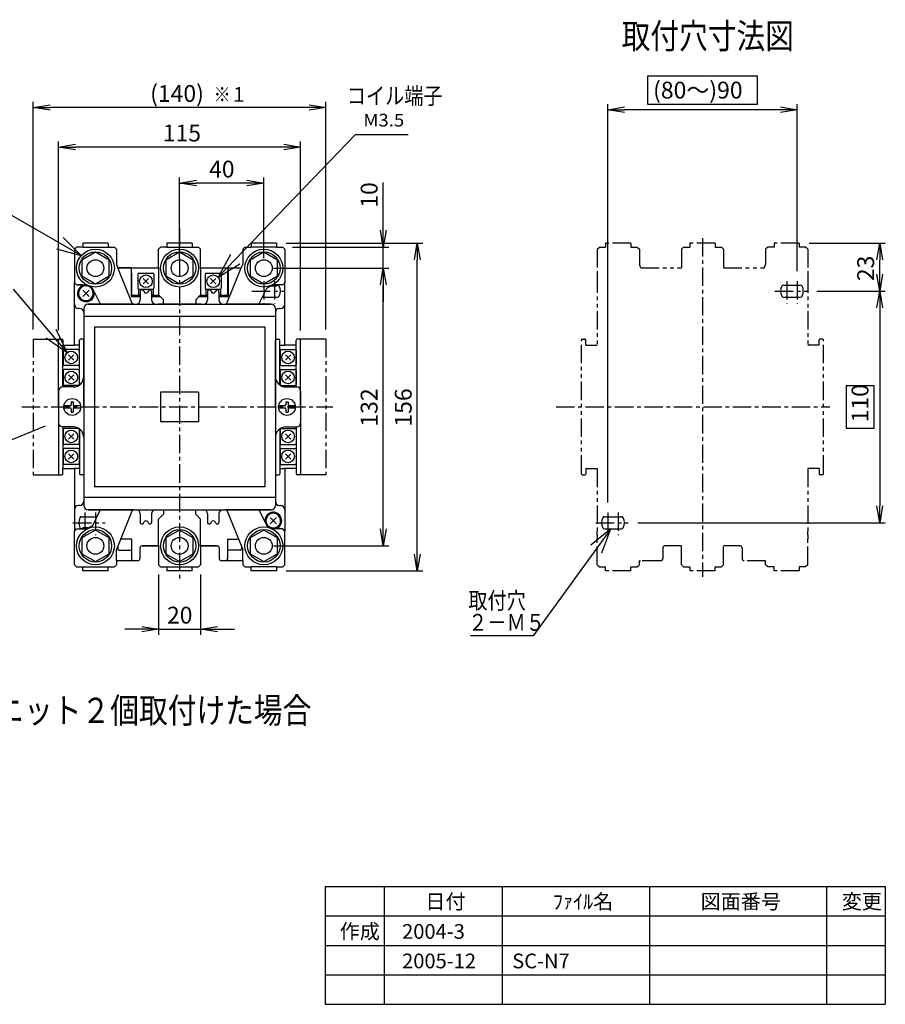
# Model space of a CAD drawing. Extents: x -24 to 607, y -79 to 389.
# Drawn here: x 196 to 607, y -79 to 389 of the extents above; entities that cross this region are included whole.
import ezdxf

# ---------------------------------------------------------------- set-up
doc = ezdxf.new("R2010")
doc.units = 0
doc.header["$LTSCALE"] = 7
doc.linetypes.add('CENTER', pattern=[2, 1.25, -0.25, 0.25, -0.25])
doc.linetypes.add('PHANTOM', pattern=[2.5, 1.25, -0.25, 0.25, -0.25, 0.25, -0.25])
doc.layers.get('0').update_dxf_attribs({"linetype": 'CONTINUOUS'})
doc.layers.get('DEFPOINTS').update_dxf_attribs({"linetype": 'CONTINUOUS'})
for name, color, linetype in [('0B', 6, 'CONTINUOUS'), ('0C', 3, 'CONTINUOUS'), ('0D', 2, 'CONTINUOUS'), ('1A', 6, 'CENTER'), ('33', 6, 'CONTINUOUS'), ('34', 3, 'CONTINUOUS'), ('38', 6, 'CENTER'), ('FF', 4, 'CONTINUOUS')]:
    doc.layers.add(name, color=color, linetype=linetype)
doc.styles.get("Standard").update_dxf_attribs({"font": 'txt.shx', "bigfont": 'bigfont.shx'})
doc.dimstyles.new('FSTD1', dxfattribs={"dimtxt": 8, "dimasz": 8, "dimexe": 2.6667, "dimexo": 2.6667, "dimgap": 2.6667, "dimtad": 1, "dimzin": 0, "dimblk1": 'OPEN', "dimblk2": 'OPEN', "dimsah": 1, "dimcen": 0.09, "dimazin": 3, "dimtfac": 1, "dimtmove": 0, "dimatfit": 3})
doc.dimstyles.new('FSTD3', dxfattribs={"dimtxt": 8, "dimasz": 8, "dimexe": 2.6667, "dimexo": 2.6667, "dimgap": -2.6667, "dimtad": 1, "dimzin": 0, "dimblk1": 'OPEN', "dimblk2": 'OPEN', "dimsah": 1, "dimcen": 0.09, "dimazin": 3, "dimtfac": 1, "dimtmove": 0, "dimatfit": 3})

# ---------------------------------------------------------------- blocks, each defined once
blk = doc.blocks.new('_OPEN')
at = {"color": 0, "linetype": 'BYBLOCK'}
for p, q in [((-1, 0.166667), (0, 0)), ((0, 0), (-1, -0.166667)), ((0, 0), (-1, 0))]:
    blk.add_line(p, q, dxfattribs=at)
blk = doc.blocks.new('*D1')
at = {"color": 0, "linetype": 'BYBLOCK'}
for p, q in [((214.60572, 241.144143), (214.60572, 330.864143)), ((321.60492, 328.197443), (222.60572, 328.197443)), ((329.60492, 241.144143), (329.60492, 330.864143))]:
    blk.add_line(p, q, dxfattribs=at)
at = {"layer": 'DEFPOINTS', "color": 0, "linetype": 'BYBLOCK'}
for p in [(214.60572, 328.197443), (214.60572, 238.477443), (329.60492, 238.477443)]:
    blk.add_point(p, dxfattribs=at)
at = {"color": 0, "linetype": 'BYBLOCK', "xscale": 8, "yscale": 8, "zscale": 8, "rotation": 180}
blk.add_blockref('_OPEN', (214.60572, 328.197443), dxfattribs=at)
at = {"color": 0, "linetype": 'BYBLOCK', "xscale": 8, "yscale": 8, "zscale": 8}
blk.add_blockref('_OPEN', (329.60492, 328.197443), dxfattribs=at)
at = {"color": 0, "linetype": 'BYBLOCK'}
blk.add_text('115', height=8, dxfattribs=at).set_placement((264.10532, 330.864143))
blk = doc.blocks.new('*D2')
at = {"color": 0, "linetype": 'BYBLOCK'}
for p, q in [((272.10492, 275.392143), (272.10492, 313.740143)), ((312.10492, 275.392143), (312.10492, 313.740143)), ((304.10492, 311.073443), (280.10492, 311.073443))]:
    blk.add_line(p, q, dxfattribs=at)
at = {"layer": 'DEFPOINTS', "color": 0, "linetype": 'BYBLOCK'}
for p in [(272.10492, 311.073443), (272.10492, 272.725443), (312.10492, 272.725443)]:
    blk.add_point(p, dxfattribs=at)
at = {"color": 0, "linetype": 'BYBLOCK', "xscale": 8, "yscale": 8, "zscale": 8, "rotation": 180}
blk.add_blockref('_OPEN', (272.10492, 311.073443), dxfattribs=at)
at = {"color": 0, "linetype": 'BYBLOCK', "xscale": 8, "yscale": 8, "zscale": 8}
blk.add_blockref('_OPEN', (312.10492, 311.073443), dxfattribs=at)
at = {"color": 0, "linetype": 'BYBLOCK'}
blk.add_text('40', height=8, dxfattribs=at).set_placement((286.10492, 313.740143))
blk = doc.blocks.new('*D3')
at = {"color": 0, "linetype": 'BYBLOCK'}
for p, q in [((202.60572, 241.644143), (202.60572, 349.656143)), ((333.60492, 346.989443), (210.60572, 346.989443)), ((341.60492, 241.644143), (341.60492, 349.656143))]:
    blk.add_line(p, q, dxfattribs=at)
at = {"layer": 'DEFPOINTS', "color": 0, "linetype": 'BYBLOCK'}
for p in [(202.60572, 346.989443), (202.60572, 238.977443), (341.60492, 238.977443)]:
    blk.add_point(p, dxfattribs=at)
at = {"color": 0, "linetype": 'BYBLOCK', "xscale": 8, "yscale": 8, "zscale": 8, "rotation": 180}
blk.add_blockref('_OPEN', (202.60572, 346.989443), dxfattribs=at)
at = {"color": 0, "linetype": 'BYBLOCK', "xscale": 8, "yscale": 8, "zscale": 8}
blk.add_blockref('_OPEN', (341.60492, 346.989443), dxfattribs=at)
at = {"color": 0, "linetype": 'BYBLOCK'}
blk.add_text('(140)', height=8, dxfattribs=at).set_placement((258.10532, 349.656143))
blk = doc.blocks.new('*D4')
at = {"color": 0, "linetype": 'BYBLOCK'}
for p, q in [((262.10492, 125.158743), (262.10492, 96.574743)), ((282.10492, 125.158743), (282.10492, 96.574743)), ((254.10492, 99.241443), (246.10492, 99.241443)), ((262.10492, 99.241443), (282.10492, 99.241443)), ((290.10492, 99.241443), (298.10492, 99.241443))]:
    blk.add_line(p, q, dxfattribs=at)
at = {"layer": 'DEFPOINTS', "color": 0, "linetype": 'BYBLOCK'}
for p in [(262.10492, 127.825443), (282.10492, 127.825443), (282.10492, 99.241443)]:
    blk.add_point(p, dxfattribs=at)
at = {"color": 0, "linetype": 'BYBLOCK', "xscale": 8, "yscale": 8, "zscale": 8}
blk.add_blockref('_OPEN', (262.10492, 99.241443), dxfattribs=at)
at = {"color": 0, "linetype": 'BYBLOCK', "xscale": 8, "yscale": 8, "zscale": 8, "rotation": 180}
blk.add_blockref('_OPEN', (282.10492, 99.241443), dxfattribs=at)
at = {"color": 0, "linetype": 'BYBLOCK'}
blk.add_text('20', height=8, dxfattribs=at).set_placement((266.10492, 101.908143))
blk = doc.blocks.new('*D12')
at = {"color": 0, "linetype": 'BYBLOCK'}
for p, q in [((524.854287, 361.921543), (472.587554, 361.921543)), ((472.587554, 361.921543), (472.587554, 348.588143)), ((524.854287, 348.588143), (524.854287, 361.921543)), ((453.72092, 159.364143), (453.72092, 348.588143)), ((472.587554, 348.588143), (524.854287, 348.588143)), ((543.72092, 269.220143), (543.72092, 348.588143)), ((535.72092, 345.921443), (461.72092, 345.921443))]:
    blk.add_line(p, q, dxfattribs=at)
at = {"layer": 'DEFPOINTS', "color": 0, "linetype": 'BYBLOCK'}
for p in [(453.72092, 345.921443), (543.72092, 266.553443), (453.72092, 156.697443)]:
    blk.add_point(p, dxfattribs=at)
at = {"color": 0, "linetype": 'BYBLOCK', "xscale": 8, "yscale": 8, "zscale": 8, "rotation": 180}
blk.add_blockref('_OPEN', (453.72092, 345.921443), dxfattribs=at)
at = {"color": 0, "linetype": 'BYBLOCK', "xscale": 8, "yscale": 8, "zscale": 8}
blk.add_blockref('_OPEN', (543.72092, 345.921443), dxfattribs=at)
at = {"color": 0, "linetype": 'BYBLOCK'}
blk.add_text('(80～)90', height=8, dxfattribs=at).set_placement((475.254254, 351.254843))
blk = doc.blocks.new('*D13')
at = {"color": 0, "linetype": 'BYBLOCK'}
for p, q in [((553.07562, 259.777443), (585.56362, 259.777443)), ((582.89692, 251.777443), (582.89692, 157.777443)), ((580.23022, 214.777476), (566.89682, 214.777476)), ((566.89682, 214.777476), (566.89682, 194.77741)), ((580.23022, 194.77741), (580.23022, 214.777476)), ((566.89682, 194.77741), (580.23022, 194.77741)), ((468.07562, 149.777443), (585.56362, 149.777443))]:
    blk.add_line(p, q, dxfattribs=at)
at = {"layer": 'DEFPOINTS', "color": 0, "linetype": 'BYBLOCK'}
for p in [(550.40892, 259.777443), (465.40892, 149.777443), (582.89692, 149.777443)]:
    blk.add_point(p, dxfattribs=at)
at = {"color": 0, "linetype": 'BYBLOCK', "xscale": 8, "yscale": 8, "zscale": 8}
for p, rotation in [((582.89692, 259.777443), 90), ((582.89692, 149.777443), 270)]:
    blk.add_blockref('_OPEN', p, dxfattribs=dict(at, rotation=rotation))
at = {"color": 0, "linetype": 'BYBLOCK'}
blk.add_text('110', height=8, rotation=90, dxfattribs=at).set_placement((577.56352, 197.44411))
blk = doc.blocks.new('*D7')
at = {"color": 0, "linetype": 'BYBLOCK'}
for p, q in [((322.77162, 282.625443), (387.67962, 282.625443)), ((385.01292, 134.925443), (385.01292, 274.625443)), ((322.77162, 126.925443), (387.67962, 126.925443))]:
    blk.add_line(p, q, dxfattribs=at)
at = {"layer": 'DEFPOINTS', "color": 0, "linetype": 'BYBLOCK'}
for p in [(320.10492, 282.625443), (385.01292, 282.625443), (320.10492, 126.925443)]:
    blk.add_point(p, dxfattribs=at)
at = {"color": 0, "linetype": 'BYBLOCK', "xscale": 8, "yscale": 8, "zscale": 8}
for p, rotation in [((385.01292, 282.625443), 90), ((385.01292, 126.925443), 270)]:
    blk.add_blockref('_OPEN', p, dxfattribs=dict(at, rotation=rotation))
at = {"color": 0, "linetype": 'BYBLOCK'}
blk.add_text('156', height=8, rotation=90, dxfattribs=at).set_placement((382.34622, 195.44211))
blk = doc.blocks.new('*D8')
at = {"color": 0, "linetype": 'BYBLOCK'}
for p, q in [((316.77162, 270.725443), (371.47962, 270.725443)), ((368.81292, 146.825443), (368.81292, 262.725443)), ((316.77162, 138.825443), (371.47962, 138.825443))]:
    blk.add_line(p, q, dxfattribs=at)
at = {"layer": 'DEFPOINTS', "color": 0, "linetype": 'BYBLOCK'}
for p in [(314.10492, 270.725443), (368.81292, 270.725443), (314.10492, 138.825443)]:
    blk.add_point(p, dxfattribs=at)
at = {"color": 0, "linetype": 'BYBLOCK', "xscale": 8, "yscale": 8, "zscale": 8}
for p, rotation in [((368.81292, 270.725443), 90), ((368.81292, 138.825443), 270)]:
    blk.add_blockref('_OPEN', p, dxfattribs=dict(at, rotation=rotation))
at = {"color": 0, "linetype": 'BYBLOCK'}
blk.add_text('132', height=8, rotation=90, dxfattribs=at).set_placement((366.14622, 195.44211))
blk = doc.blocks.new('*D9')
at = {"color": 0, "linetype": 'BYBLOCK'}
for p, q in [((368.81292, 288.725443), (368.81292, 311.392176)), ((325.77162, 280.725443), (371.47962, 280.725443)), ((368.81292, 270.725443), (368.81292, 280.725443)), ((316.77162, 270.725443), (371.47962, 270.725443)), ((368.81292, 262.725443), (368.81292, 254.725443))]:
    blk.add_line(p, q, dxfattribs=at)
at = {"layer": 'DEFPOINTS', "color": 0, "linetype": 'BYBLOCK'}
for p in [(323.10492, 280.725443), (368.81292, 280.725443), (314.10492, 270.725443)]:
    blk.add_point(p, dxfattribs=at)
at = {"color": 0, "linetype": 'BYBLOCK', "xscale": 8, "yscale": 8, "zscale": 8}
for p, rotation in [((368.81292, 280.725443), 270), ((368.81292, 270.725443), 90)]:
    blk.add_blockref('_OPEN', p, dxfattribs=dict(at, rotation=rotation))
at = {"color": 0, "linetype": 'BYBLOCK'}
blk.add_text('10', height=8, rotation=90, dxfattribs=at).set_placement((366.14622, 299.392143))
blk = doc.blocks.new('*D10')
at = {"color": 0, "linetype": 'BYBLOCK'}
for p, q in [((549.38762, 282.625443), (585.56362, 282.625443)), ((582.89692, 267.777443), (582.89692, 274.625443)), ((553.07562, 259.777443), (585.56362, 259.777443))]:
    blk.add_line(p, q, dxfattribs=at)
at = {"layer": 'DEFPOINTS', "color": 0, "linetype": 'BYBLOCK'}
for p in [(546.72092, 282.625443), (582.89692, 282.625443), (550.40892, 259.777443)]:
    blk.add_point(p, dxfattribs=at)
at = {"color": 0, "linetype": 'BYBLOCK', "xscale": 8, "yscale": 8, "zscale": 8}
for p, rotation in [((582.89692, 282.625443), 90), ((582.89692, 259.777443), 270)]:
    blk.add_blockref('_OPEN', p, dxfattribs=dict(at, rotation=rotation))
at = {"color": 0, "linetype": 'BYBLOCK'}
blk.add_text('23', height=8, rotation=90, dxfattribs=at).set_placement((580.23022, 264.534776))

msp = doc.modelspace()

# ---------------------------------------------------------------- linework, layer by layer
at = {"layer": '0B'}
for p, q in [((222.10572, 279.725443), (223.10572, 280.725443)), ((238.10492, 282.625443), (226.10492, 282.625443)), ((226.10492, 282.625443), (226.10492, 280.725443)), ((238.10492, 282.625443), (238.10492, 280.725443)), ((241.10492, 280.725443), (242.10492, 279.725443)), ((262.10492, 279.725443), (263.10492, 280.725443)), ((278.10492, 282.625443), (266.10492, 282.625443)), ((266.10492, 282.625443), (266.10492, 280.725443)), ((278.10492, 282.625443), (278.10492, 280.725443)), ((281.10492, 280.725443), (282.10492, 279.725443)), ((303.10492, 280.725443), (302.10492, 279.725443)), ((318.10492, 282.625443), (306.10492, 282.625443)), ((306.10492, 282.625443), (306.10492, 280.725443)), ((318.10492, 282.625443), (318.10492, 280.725443)), ((322.10492, 279.725443), (321.10492, 280.725443)), ((222.10572, 279.725443), (222.10572, 263.725443)), ((242.10492, 279.725443), (242.10492, 272.461443)), ((302.10492, 279.725443), (302.10492, 272.461443)), ((322.10492, 279.725443), (322.10492, 263.725443)), ((242.78492, 270.777443), (262.10492, 270.777443)), ((282.10492, 270.777443), (301.42492, 270.777443)), ((295.10492, 270.777443), (301.42492, 270.777443)), ((215.10572, 236.977443), (216.20572, 236.977443)), ((215.10572, 236.977443), (216.20572, 236.977443)), ((216.70572, 236.477443), (216.70572, 234.077443)), ((216.70572, 234.077443), (220.60572, 234.077443)), ((216.70572, 234.077443), (222.10572, 234.077443)), ((327.50492, 234.077443), (322.10492, 234.077443)), ((327.50492, 234.077443), (327.50492, 236.477443)), ((329.10492, 236.977443), (328.00492, 236.977443)), ((216.70572, 175.477443), (222.10572, 175.477443)), ((216.70572, 173.077443), (216.70572, 175.477443)), ((327.50492, 175.477443), (322.10492, 175.477443)), ((327.50492, 175.477443), (327.50492, 173.077443)), ((215.10572, 172.577443), (216.20572, 172.577443)), ((215.10572, 172.577443), (216.20572, 172.577443)), ((329.10492, 172.577443), (328.00492, 172.577443)), ((222.10572, 129.825443), (222.10572, 145.825443)), ((322.10492, 129.825443), (322.10492, 145.825443)), ((253.25692, 137.777443), (253.25692, 132.777443)), ((262.10492, 138.777443), (254.25692, 138.777443)), ((254.25692, 138.777443), (262.10492, 138.777443)), ((289.95692, 138.777443), (282.10492, 138.777443)), ((282.10492, 138.777443), (289.95692, 138.777443)), ((290.95692, 137.777443), (290.95692, 132.777443)), ((252.25692, 131.777443), (242.60492, 131.777443)), ((301.60492, 131.777443), (291.95692, 131.777443)), ((222.10572, 129.825443), (223.10572, 128.825443)), ((226.10492, 126.925443), (226.10492, 128.825443)), ((238.10492, 126.925443), (226.10492, 126.925443)), ((238.10492, 126.925443), (238.10492, 128.825443)), ((241.10492, 128.825443), (242.10492, 129.825443)), ((262.10492, 129.825443), (263.10492, 128.825443)), ((266.10492, 128.825443), (266.10492, 126.925443)), ((278.10492, 126.925443), (266.10492, 126.925443)), ((278.10492, 126.925443), (278.10492, 128.825443)), ((281.10492, 128.825443), (282.10492, 129.825443)), ((303.10492, 128.825443), (302.10492, 129.825443)), ((306.10492, 126.925443), (306.10492, 128.825443)), ((318.10492, 126.925443), (306.10492, 126.925443)), ((318.10492, 128.825443), (318.10492, 126.925443)), ((322.10492, 129.825443), (321.10492, 128.825443))]:
    msp.add_line(p, q, dxfattribs=at)
at = {"layer": '0B', "linetype": 'CONTINUOUS'}
for p, q in [((226.10492, 280.725443), (223.10572, 280.725443)), ((238.10492, 280.725443), (241.10492, 280.725443)), ((266.10492, 280.725443), (263.10492, 280.725443)), ((278.10492, 280.725443), (281.10492, 280.725443)), ((303.10492, 280.725443), (306.10492, 280.725443)), ((318.10492, 280.725443), (321.10492, 280.725443)), ((262.10492, 270.777443), (262.10492, 279.725443)), ((282.10492, 270.777443), (282.10492, 279.725443)), ((242.10492, 272.461443), (242.78492, 270.777443)), ((301.42492, 270.777443), (302.10492, 272.461443)), ((222.10572, 234.077443), (222.10572, 263.725443)), ((322.10492, 234.077443), (322.10492, 263.725443)), ((222.10572, 175.477443), (222.10572, 145.825443)), ((322.10492, 175.477443), (322.10492, 145.825443)), ((262.10492, 138.777443), (262.10492, 129.825443)), ((282.10492, 138.777443), (282.10492, 129.825443)), ((242.104924, 131.819403), (242.10492, 129.825443)), ((302.104917, 131.819403), (302.10492, 129.825443)), ((223.10572, 128.825443), (226.10492, 128.825443)), ((238.10492, 128.825443), (241.10492, 128.825443)), ((263.10492, 128.825443), (266.10492, 128.825443)), ((278.10492, 128.825443), (281.10492, 128.825443)), ((303.10492, 128.825443), (306.10492, 128.825443)), ((318.10492, 128.825443), (321.10492, 128.825443))]:
    msp.add_line(p, q, dxfattribs=at)
at = {"layer": '0B'}
for centre, radius, start, end in [((215.10572, 236.477443), 0.5, 90, 180), ((216.20572, 236.477443), 0.5, 0, 90), ((216.20572, 236.477443), 0.5, 0, 90), ((328.00492, 236.477443), 0.5, 90, 180), ((216.20572, 173.077443), 0.5, 270, 0), ((328.00492, 173.077443), 0.5, 180, 270), ((254.25692, 137.777443), 1, 90, 180), ((289.95692, 137.777443), 1, 0, 90), ((252.25692, 132.777443), 1, 270, 0), ((291.95692, 132.777443), 1, 180, 270), ((301.60492, 134.777443), 3, 270, 279.594)]:
    msp.add_arc(centre, radius, start, end, dxfattribs=at)
at = {"layer": '0C'}
for p, q in [((226.10492, 280.725443), (238.10492, 280.725443)), ((266.10492, 280.725443), (278.10492, 280.725443)), ((318.10492, 280.725443), (306.10492, 280.725443)), ((249.75692, 253.525443), (242.78492, 270.777443)), ((249.10492, 270.777443), (242.78492, 270.777443)), ((249.10492, 270.777443), (249.10492, 257.177443)), ((249.10492, 268.277443), (249.30492, 268.277443)), ((249.12492, 270.777443), (249.12492, 268.277443)), ((249.30492, 268.277443), (249.30492, 258.277443)), ((262.10492, 270.777443), (262.10492, 258.077443)), ((282.10492, 270.777443), (282.10492, 258.077443)), ((294.45692, 253.525443), (301.42492, 270.777443)), ((294.90492, 268.277443), (294.90492, 258.277443)), ((294.90492, 268.277443), (295.10492, 268.277443)), ((295.08892, 270.777443), (295.08892, 268.277443)), ((295.10492, 270.777443), (295.10492, 257.177443)), ((222.10572, 263.725443), (223.10572, 262.725443)), ((223.10572, 262.725443), (227.88092, 262.725443)), ((225.35692, 262.725443), (223.75572, 262.725443)), ((226.10492, 262.725443), (225.35692, 262.725443)), ((226.10492, 262.725443), (226.10492, 262.225443)), ((228.82092, 262.225443), (226.10492, 262.225443)), ((230.70092, 261.225443), (227.88092, 262.725443)), ((313.51292, 261.225443), (316.33292, 262.725443)), ((315.39292, 262.225443), (318.10492, 262.225443)), ((321.10492, 262.725443), (316.33292, 262.725443)), ((318.10492, 262.725443), (318.10492, 262.225443)), ((318.85692, 262.725443), (318.10492, 262.725443)), ((318.10492, 262.677443), (318.57292, 262.677443)), ((320.45692, 262.725443), (318.85692, 262.725443)), ((322.10492, 263.725443), (321.10492, 262.725443)), ((234.45692, 253.525443), (230.70092, 261.225443)), ((253.40492, 257.777443), (249.80492, 257.777443)), ((252.60492, 260.677443), (252.60492, 257.777443)), ((253.40492, 259.577443), (253.40492, 255.577443)), ((254.89692, 259.977443), (255.24092, 259.385443)), ((257.31292, 259.977443), (256.97292, 259.385443)), ((258.80492, 259.577443), (258.80492, 255.577443)), ((262.40492, 257.777443), (258.80492, 257.777443)), ((259.60492, 260.677443), (259.60492, 257.777443)), ((262.10492, 258.077443), (264.45692, 255.725443)), ((282.10492, 258.077443), (279.75692, 255.725443)), ((285.40492, 257.777443), (281.80492, 257.777443)), ((284.60492, 260.677443), (284.60492, 257.777443)), ((285.40492, 259.577443), (285.40492, 255.577443)), ((286.89692, 259.977443), (287.24092, 259.385443)), ((289.31292, 259.977443), (288.97292, 259.385443)), ((290.80492, 259.577443), (290.80492, 255.577443)), ((294.40492, 257.777443), (290.80492, 257.777443)), ((291.60492, 260.677443), (291.60492, 257.777443)), ((309.75692, 253.525443), (313.51292, 261.225443)), ((228.60492, 253.577443), (315.60492, 253.577443)), ((228.60492, 253.577443), (251.40492, 253.577443)), ((250.30092, 253.577443), (228.60492, 253.577443)), ((249.10492, 257.177443), (253.40492, 257.177443)), ((258.80492, 257.177443), (263.00492, 257.177443)), ((260.80492, 253.577443), (283.40492, 253.577443)), ((282.30092, 253.577443), (261.90892, 253.577443)), ((264.45692, 253.577443), (264.45692, 255.725443)), ((279.75692, 255.725443), (279.75692, 253.577443)), ((281.20492, 257.177443), (285.40492, 257.177443)), ((290.80492, 257.177443), (295.10492, 257.177443)), ((292.80492, 253.577443), (315.60492, 253.577443)), ((315.60492, 253.577443), (293.90892, 253.577443)), ((294.45692, 253.525443), (294.45692, 253.577443)), ((311.38892, 256.877443), (318.57292, 256.877443)), ((224.60492, 251.577443), (224.10492, 251.577443)), ((226.60492, 251.577443), (226.60492, 157.977443)), ((226.60492, 251.577443), (226.60492, 157.977443)), ((226.60492, 251.577443), (226.60492, 219.277443)), ((317.60492, 251.577443), (317.60492, 157.977443)), ((317.60492, 251.577443), (317.60492, 157.977443)), ((317.60492, 251.577443), (317.60492, 219.277443)), ((319.60492, 251.577443), (320.10492, 251.577443)), ((317.60492, 247.777443), (226.60492, 247.777443)), ((231.60492, 242.777443), (312.60492, 242.777443)), ((231.60492, 242.777443), (231.60492, 166.777443)), ((312.60492, 242.777443), (312.60492, 166.777443)), ((214.60532, 204.777443), (214.60532, 236.477443)), ((216.70572, 214.277443), (216.70572, 234.077443)), ((224.50572, 234.077443), (222.10572, 234.077443)), ((224.50572, 215.205443), (224.50572, 236.477443)), ((226.60572, 236.977443), (225.00572, 236.977443)), ((226.60572, 204.777443), (226.60572, 236.477443)), ((317.60492, 236.977443), (319.20492, 236.977443)), ((317.60492, 204.777443), (317.60492, 236.477443)), ((319.70492, 215.205443), (319.70492, 236.477443)), ((319.70492, 234.077443), (322.10492, 234.077443)), ((327.50492, 214.277443), (327.50492, 234.077443)), ((329.60492, 204.777443), (329.60492, 236.477443)), ((214.60532, 212.277443), (214.60532, 197.277443)), ((221.85372, 214.277443), (216.60572, 214.277443)), ((281.10492, 211.777443), (263.10492, 211.777443)), ((263.10492, 211.777443), (263.10492, 197.777443)), ((281.10492, 211.777443), (281.10492, 197.777443)), ((322.35292, 214.277443), (327.60492, 214.277443)), ((329.60492, 212.277443), (329.60492, 197.277443)), ((214.60532, 204.777443), (214.60532, 173.077443)), ((226.60572, 204.777443), (226.60572, 173.077443)), ((317.60492, 204.777443), (317.60492, 173.077443)), ((329.60492, 204.777443), (329.60492, 173.077443)), ((281.10492, 197.777443), (263.10492, 197.777443)), ((221.85372, 195.277443), (216.60572, 195.277443)), ((216.70572, 195.277443), (216.70572, 175.477443)), ((224.50572, 194.349443), (224.50572, 173.077443)), ((319.70492, 194.349443), (319.70492, 173.077443)), ((322.35292, 195.277443), (327.60492, 195.277443)), ((327.50492, 195.277443), (327.50492, 175.477443)), ((226.60492, 190.277443), (226.60492, 157.977443)), ((317.60492, 190.277443), (317.60492, 157.977443)), ((224.50572, 175.477443), (222.10572, 175.477443)), ((319.70492, 175.477443), (322.10492, 175.477443)), ((226.60572, 172.577443), (225.00572, 172.577443)), ((317.60492, 172.577443), (319.20492, 172.577443)), ((312.60492, 166.777443), (231.60492, 166.777443)), ((317.60492, 161.777443), (226.60492, 161.777443)), ((224.60492, 157.977443), (224.10492, 157.977443)), ((228.60492, 155.977443), (315.60492, 155.977443)), ((228.60492, 155.977443), (251.40492, 155.977443)), ((250.30092, 155.977443), (228.60492, 155.977443)), ((234.43292, 155.977443), (230.70092, 148.325443)), ((249.75692, 156.025443), (242.10492, 137.093443)), ((260.80492, 155.977443), (283.40492, 155.977443)), ((264.45692, 155.977443), (264.45692, 153.825443)), ((279.75692, 153.825443), (279.75692, 155.977443)), ((292.80492, 155.977443), (315.60492, 155.977443)), ((315.60492, 155.977443), (293.90892, 155.977443)), ((294.45692, 156.025443), (302.10492, 137.093443)), ((309.75692, 156.025443), (313.51292, 148.325443)), ((319.60492, 157.977443), (320.10492, 157.977443)), ((225.63692, 152.677443), (232.82092, 152.677443)), ((253.40492, 153.977443), (253.40492, 149.977443)), ((254.89692, 149.577443), (255.24092, 150.169443)), ((257.31292, 149.577443), (256.97292, 150.169443)), ((258.80492, 153.977443), (258.80492, 149.977443)), ((262.10492, 151.477443), (264.45692, 153.825443)), ((262.10492, 138.777443), (262.10492, 151.477443)), ((282.10492, 151.477443), (279.75692, 153.825443)), ((282.10492, 138.777443), (282.10492, 151.477443)), ((285.40492, 153.977443), (285.40492, 149.977443)), ((286.89692, 149.577443), (287.24092, 150.169443)), ((289.31292, 149.577443), (288.97292, 150.169443)), ((290.80492, 153.977443), (290.80492, 149.977443)), ((222.10572, 145.825443), (223.10572, 146.825443)), ((223.10572, 146.825443), (227.88092, 146.825443)), ((226.10492, 146.825443), (225.35692, 146.825443)), ((225.63692, 146.877443), (226.10492, 146.877443)), ((228.82092, 147.325443), (226.10492, 147.325443)), ((226.10492, 146.825443), (226.10492, 147.325443)), ((230.70092, 148.325443), (227.88092, 146.825443)), ((313.51292, 148.325443), (316.33292, 146.825443)), ((315.39292, 147.325443), (318.10492, 147.325443)), ((321.10492, 146.825443), (316.33292, 146.825443)), ((318.10492, 146.825443), (318.10492, 147.325443)), ((318.85692, 146.825443), (318.10492, 146.825443)), ((320.45692, 146.825443), (318.85692, 146.825443)), ((322.10492, 145.825443), (321.10492, 146.825443)), ((249.30492, 142.025443), (244.10092, 142.025443)), ((249.30492, 142.025443), (249.30492, 132.777443)), ((294.90492, 142.025443), (300.11292, 142.025443)), ((294.90492, 142.025443), (294.90492, 132.725443)), ((242.104924, 131.819403), (242.10492, 137.093443)), ((242.70492, 138.577443), (242.70492, 137.225443)), ((243.20492, 136.725443), (249.30492, 136.725443)), ((301.00492, 136.725443), (294.90492, 136.725443)), ((301.42492, 138.777443), (301.50492, 138.777443)), ((301.50492, 138.577443), (301.50492, 137.225443)), ((302.104917, 131.819403), (302.10492, 137.093443)), ((226.10492, 128.825443), (238.10492, 128.825443)), ((266.10492, 128.825443), (278.10492, 128.825443)), ((318.10492, 128.825443), (306.10492, 128.825443))]:
    msp.add_line(p, q, dxfattribs=at)
for centre, radius, start, end in [((244.10492, 268.777443), 2, 90, 125.714), ((300.10492, 268.777443), 2, 54.2856, 90), ((318.57292, 261.677443), 1, 25.583, 90), ((314.60492, 259.777443), 5.4, 334.417, 25.583), ((249.80492, 258.277443), 0.5, 180, 270), ((254.20492, 259.577443), 0.8, 30, 180), ((256.10492, 259.885443), 1, 210, 330), ((258.00492, 259.577443), 0.8, 0, 150), ((286.20492, 259.577443), 0.8, 30, 180), ((288.10492, 259.885443), 1, 210, 330), ((290.00492, 259.577443), 0.8, 0, 150), ((294.40492, 258.277443), 0.5, 270, 0), ((318.57292, 257.877443), 1, 270, 334.417), ((224.10492, 253.577443), 2, 180, 270), ((228.60492, 251.577443), 2, 90, 180), ((228.60492, 251.577443), 2, 90, 180), ((228.60492, 251.577443), 2, 90, 180), ((251.40492, 255.577443), 2, 270, 0), ((260.80492, 255.577443), 2, 180, 270), ((283.40492, 255.577443), 2, 270, 0), ((292.80492, 255.577443), 2, 180, 270), ((315.60492, 251.577443), 2, 0, 90), ((315.60492, 251.577443), 2, 0, 90), ((315.60492, 251.577443), 2, 0, 90), ((320.10492, 253.577443), 2, 270, 0), ((224.60492, 249.577443), 2, 0, 90), ((319.60492, 249.577443), 2, 90, 180), ((215.10572, 236.477443), 0.5, 90, 180), ((225.00572, 236.477443), 0.5, 90, 180), ((226.10572, 236.477443), 0.5, 0, 90), ((318.10492, 236.477443), 0.5, 90, 180), ((319.20492, 236.477443), 0.5, 0, 90), ((329.10492, 236.477443), 0.5, 0, 90), ((221.60572, 219.277443), 5, 270, 0), ((221.60572, 219.277443), 5, 270, 0), ((322.60492, 219.277443), 5, 180, 270), ((322.60492, 219.277443), 5, 180, 270), ((216.60572, 212.277443), 2, 90, 180), ((327.60492, 212.277443), 2, 0, 90), ((216.60572, 197.277443), 2, 180, 270), ((327.60492, 197.277443), 2, 270, 0), ((221.60572, 190.277443), 5, 0, 90), ((221.60572, 190.277443), 5, 0, 90), ((322.60492, 190.277443), 5, 90, 180), ((322.60492, 190.277443), 5, 90, 180), ((215.10572, 173.077443), 0.5, 180, 270), ((225.00572, 173.077443), 0.5, 180, 270), ((226.10572, 173.077443), 0.5, 270, 0), ((318.10492, 173.077443), 0.5, 180, 270), ((319.20492, 173.077443), 0.5, 270, 0), ((329.10492, 173.077443), 0.5, 270, 0), ((224.60492, 159.977443), 2, 270, 0), ((319.60492, 159.977443), 2, 180, 270), ((224.10492, 155.977443), 2, 90, 180), ((228.60492, 157.977443), 2, 180, 270), ((228.60492, 157.977443), 2, 180, 270), ((228.60492, 157.977443), 2, 180, 270), ((232.60492, 148.977443), 7, 75.7688, 90), ((251.40492, 153.977443), 2, 0, 90), ((260.80492, 153.977443), 2, 90, 180), ((283.40492, 153.977443), 2, 0, 90), ((292.80492, 153.977443), 2, 90, 180), ((311.60492, 148.977443), 7, 90, 104.231), ((315.60492, 157.977443), 2, 270, 0), ((315.60492, 157.977443), 2, 270, 0), ((315.60492, 157.977443), 2, 270, 0), ((320.10492, 155.977443), 2, 0, 90), ((229.60492, 149.777443), 5.4, 154.417, 205.583), ((225.63692, 151.677443), 1, 90, 154.417), ((254.20492, 149.977443), 0.8, 180, 330), ((256.10492, 149.669443), 1, 30, 150), ((258.00492, 149.977443), 0.8, 210, 0), ((286.20492, 149.977443), 0.8, 180, 330), ((288.10492, 149.669443), 1, 30, 150), ((290.00492, 149.977443), 0.8, 210, 0), ((225.63692, 147.877443), 1, 205.583, 270), ((243.20492, 137.225443), 0.5, 180, 270), ((301.00492, 137.225443), 0.5, 270, 0), ((242.60492, 134.777443), 3, 260.406, 270), ((250.30492, 132.777443), 1, 180, 270), ((293.90492, 132.777443), 1, 270, 0)]:
    msp.add_arc(centre, radius, start, end, dxfattribs=at)
at = {"layer": '0D'}
for p, q in [((232.10492, 278.233443), (225.60492, 274.481443)), ((238.60492, 274.481443), (232.10492, 278.233443)), ((272.10492, 278.233443), (265.60492, 274.481443)), ((278.60492, 274.481443), (272.10492, 278.233443)), ((312.10492, 278.233443), (305.60492, 274.481443)), ((318.60492, 274.481443), (312.10492, 278.233443)), ((225.60492, 274.481443), (225.60492, 266.973443)), ((238.60492, 266.973443), (238.60492, 274.481443)), ((265.60492, 274.481443), (265.60492, 266.973443)), ((278.60492, 266.973443), (278.60492, 274.481443)), ((305.60492, 274.481443), (305.60492, 266.973443)), ((318.60492, 266.973443), (318.60492, 274.481443)), ((225.60492, 266.973443), (232.10492, 263.221443)), ((232.10492, 263.221443), (238.60492, 266.973443)), ((252.30492, 267.777443), (252.30492, 261.177443)), ((252.80492, 268.277443), (259.40492, 268.277443)), ((259.90492, 267.777443), (259.90492, 261.177443)), ((265.60492, 266.973443), (272.10492, 263.221443)), ((272.10492, 263.221443), (278.60492, 266.973443)), ((284.30492, 267.777443), (284.30492, 261.177443)), ((284.80492, 268.277443), (291.40492, 268.277443)), ((291.90492, 267.777443), (291.90492, 261.177443)), ((305.60492, 266.973443), (312.10492, 263.221443)), ((312.10492, 263.221443), (318.60492, 266.973443)), ((254.84492, 265.737443), (257.36492, 263.217443)), ((254.84492, 263.217443), (257.36492, 265.737443)), ((286.84492, 265.737443), (289.36492, 263.217443)), ((286.84492, 263.217443), (289.36492, 265.737443)), ((226.13692, 260.245443), (229.07692, 257.305443)), ((229.07692, 260.245443), (226.13692, 257.305443)), ((252.80492, 260.677443), (259.40492, 260.677443)), ((284.80492, 260.677443), (291.40492, 260.677443)), ((202.60572, 236.977443), (215.10572, 236.977443)), ((341.60492, 236.977443), (329.10492, 236.977443)), ((216.80572, 231.577443), (216.80572, 224.977443)), ((223.90572, 232.077443), (217.30572, 232.077443)), ((221.86572, 229.537443), (219.34572, 227.017443)), ((221.86572, 227.017443), (219.34572, 229.537443)), ((224.40572, 231.577443), (224.40572, 224.977443)), ((319.80492, 231.577443), (319.80492, 224.977443)), ((320.30492, 232.077443), (326.90492, 232.077443)), ((322.34492, 227.017443), (324.86492, 229.537443)), ((322.34492, 229.537443), (324.86492, 227.017443)), ((327.40492, 231.577443), (327.40492, 224.977443)), ((223.90572, 224.477443), (217.30572, 224.477443)), ((320.30492, 224.477443), (326.90492, 224.477443)), ((216.80572, 222.077443), (216.80572, 215.477443)), ((223.90572, 222.577443), (217.30572, 222.577443)), ((221.86572, 217.517443), (219.34572, 220.037443)), ((221.86572, 220.037443), (219.34572, 217.517443)), ((224.40572, 222.077443), (224.40572, 215.477443)), ((319.80492, 222.077443), (319.80492, 215.477443)), ((320.30492, 222.577443), (326.90492, 222.577443)), ((322.34492, 220.037443), (324.86492, 217.517443)), ((322.34492, 217.517443), (324.86492, 220.037443)), ((327.40492, 222.077443), (327.40492, 215.477443)), ((223.90572, 214.977443), (217.30572, 214.977443)), ((320.30492, 214.977443), (326.90492, 214.977443)), ((220.60572, 207.277443), (220.60572, 205.777443)), ((220.60572, 207.277443), (221.60572, 207.277443)), ((221.60572, 207.277443), (221.60572, 205.777443)), ((322.60492, 207.277443), (322.60492, 205.777443)), ((322.60492, 207.277443), (323.60492, 207.277443)), ((323.60492, 207.277443), (323.60492, 205.777443)), ((220.10572, 205.277443), (217.13772, 205.277443)), ((220.10572, 204.277443), (217.13772, 204.277443)), ((220.60572, 203.777443), (220.60572, 202.277443)), ((220.60572, 202.277443), (221.60572, 202.277443)), ((221.60572, 203.777443), (221.60572, 202.277443)), ((225.07372, 205.277443), (222.10572, 205.277443)), ((225.07372, 204.277443), (222.10572, 204.277443)), ((322.10492, 205.277443), (319.13692, 205.277443)), ((322.10492, 204.277443), (319.13692, 204.277443)), ((322.60492, 203.777443), (322.60492, 202.277443)), ((322.60492, 202.277443), (323.60492, 202.277443)), ((323.60492, 203.777443), (323.60492, 202.277443)), ((327.07292, 205.277443), (324.10492, 205.277443)), ((327.07292, 204.277443), (324.10492, 204.277443)), ((216.80572, 194.077443), (216.80572, 187.477443)), ((223.90572, 194.577443), (217.30572, 194.577443)), ((221.86572, 189.517443), (219.34572, 192.037443)), ((221.86572, 192.037443), (219.34572, 189.517443)), ((224.40572, 194.077443), (224.40572, 187.477443)), ((319.80492, 194.077443), (319.80492, 187.477443)), ((320.30492, 194.577443), (326.90492, 194.577443)), ((322.34492, 192.037443), (324.86492, 189.517443)), ((322.34492, 189.517443), (324.86492, 192.037443)), ((327.40492, 194.077443), (327.40492, 187.477443)), ((216.80572, 184.577443), (216.80572, 177.977443)), ((223.90572, 186.977443), (217.30572, 186.977443)), ((223.90572, 185.077443), (217.30572, 185.077443)), ((221.86572, 180.017443), (219.34572, 182.537443)), ((221.86572, 182.537443), (219.34572, 180.017443)), ((224.40572, 184.577443), (224.40572, 177.977443)), ((319.80492, 184.577443), (319.80492, 177.977443)), ((320.30492, 186.977443), (326.90492, 186.977443)), ((320.30492, 185.077443), (326.90492, 185.077443)), ((322.34492, 182.537443), (324.86492, 180.017443)), ((322.34492, 180.017443), (324.86492, 182.537443)), ((327.40492, 184.577443), (327.40492, 177.977443)), ((223.90572, 177.477443), (217.30572, 177.477443)), ((320.30492, 177.477443), (326.90492, 177.477443)), ((202.60572, 172.577443), (215.10572, 172.577443)), ((341.60492, 172.577443), (329.10492, 172.577443)), ((318.07692, 149.305443), (315.13692, 152.245443)), ((315.13692, 149.305443), (318.07692, 152.245443)), ((232.10492, 146.333443), (225.60492, 142.581443)), ((238.60492, 142.581443), (232.10492, 146.333443)), ((272.10492, 146.333443), (265.60492, 142.581443)), ((278.60492, 142.581443), (272.10492, 146.333443)), ((312.10492, 146.333443), (305.60492, 142.581443)), ((318.60492, 142.581443), (312.10492, 146.333443)), ((225.60492, 142.581443), (225.60492, 135.073443)), ((238.60492, 135.073443), (238.60492, 142.581443)), ((265.60492, 142.581443), (265.60492, 135.073443)), ((278.60492, 135.073443), (278.60492, 142.581443)), ((305.60492, 142.581443), (305.60492, 135.073443)), ((318.60492, 135.073443), (318.60492, 142.581443)), ((225.60492, 135.073443), (232.10492, 131.321443)), ((232.10492, 131.321443), (238.60492, 135.073443)), ((265.60492, 135.073443), (272.10492, 131.321443)), ((272.10492, 131.321443), (278.60492, 135.073443)), ((305.60492, 135.073443), (312.10492, 131.321443)), ((312.10492, 131.321443), (318.60492, 135.073443))]:
    msp.add_line(p, q, dxfattribs=at)
at = {"layer": '0D', "linetype": 'PHANTOM'}
for p, q in [((202.60572, 236.977443), (202.60572, 172.577443)), ((341.60492, 236.977443), (341.60492, 172.577443))]:
    msp.add_line(p, q, dxfattribs=at)
at = {"layer": '0D'}
for centre, radius in [((232.10492, 270.725443), 9), ((232.10492, 270.725443), 7.7), ((272.10492, 270.725443), 9), ((272.10492, 270.725443), 7.7), ((312.10492, 270.725443), 9), ((312.10492, 270.725443), 7.7), ((232.10492, 270.725443), 4), ((272.10492, 270.725443), 4), ((312.10492, 270.725443), 4), ((256.10492, 264.477443), 3), ((288.10492, 264.477443), 3), ((220.60572, 228.277443), 3), ((323.60492, 228.277443), 3), ((220.60572, 218.777443), 3), ((323.60492, 218.777443), 3), ((221.10572, 204.777443), 4), ((323.10492, 204.777443), 4), ((220.60572, 190.777443), 3), ((323.60492, 190.777443), 3), ((220.60572, 181.277443), 3), ((323.60492, 181.277443), 3), ((232.10492, 138.825443), 9), ((232.10492, 138.825443), 7.7), ((272.10492, 138.825443), 9), ((272.10492, 138.825443), 7.7), ((312.10492, 138.825443), 9), ((312.10492, 138.825443), 7.7), ((232.10492, 138.825443), 4), ((272.10492, 138.825443), 4), ((312.10492, 138.825443), 4)]:
    msp.add_circle(centre, radius, dxfattribs=at)
for centre, radius, start, end in [((252.80492, 267.777443), 0.5, 90, 180), ((259.40492, 267.777443), 0.5, 0, 90), ((284.80492, 267.777443), 0.5, 90, 180), ((291.40492, 267.777443), 0.5, 0, 90), ((227.60492, 258.777443), 4, 112.024, 10.5413), ((227.60492, 258.777443), 3.5, 99.6964, 80.3036), ((252.80492, 261.177443), 0.5, 180, 270), ((259.40492, 261.177443), 0.5, 270, 0), ((284.80492, 261.177443), 0.5, 180, 270), ((291.40492, 261.177443), 0.5, 270, 0), ((217.30572, 231.577443), 0.5, 90, 180), ((223.90572, 231.577443), 0.5, 0, 90), ((320.30492, 231.577443), 0.5, 90, 180), ((326.90492, 231.577443), 0.5, 0, 90), ((217.30572, 224.977443), 0.5, 180, 270), ((223.90572, 224.977443), 0.5, 270, 0), ((320.30492, 224.977443), 0.5, 180, 270), ((326.90492, 224.977443), 0.5, 270, 0), ((217.30572, 222.077443), 0.5, 90, 180), ((223.90572, 222.077443), 0.5, 0, 90), ((320.30492, 222.077443), 0.5, 90, 180), ((326.90492, 222.077443), 0.5, 0, 90), ((217.30572, 215.477443), 0.5, 180, 270), ((223.90572, 215.477443), 0.5, 270, 0), ((320.30492, 215.477443), 0.5, 180, 270), ((326.90492, 215.477443), 0.5, 270, 0), ((220.10572, 205.777443), 0.5, 270, 0), ((222.10572, 205.777443), 0.5, 180, 270), ((322.10492, 205.777443), 0.5, 270, 0), ((324.10492, 205.777443), 0.5, 180, 270), ((220.10572, 203.777443), 0.5, 0, 90), ((222.10572, 203.777443), 0.5, 90, 180), ((322.10492, 203.777443), 0.5, 0, 90), ((324.10492, 203.777443), 0.5, 90, 180), ((217.30572, 194.077443), 0.5, 90, 180), ((223.90572, 194.077443), 0.5, 0, 90), ((320.30492, 194.077443), 0.5, 90, 180), ((326.90492, 194.077443), 0.5, 0, 90), ((217.30572, 187.477443), 0.5, 180, 270), ((223.90572, 187.477443), 0.5, 270, 0), ((320.30492, 187.477443), 0.5, 180, 270), ((326.90492, 187.477443), 0.5, 270, 0), ((217.30572, 184.577443), 0.5, 90, 180), ((223.90572, 184.577443), 0.5, 0, 90), ((320.30492, 184.577443), 0.5, 90, 180), ((326.90492, 184.577443), 0.5, 0, 90), ((217.30572, 177.977443), 0.5, 180, 270), ((223.90572, 177.977443), 0.5, 270, 0), ((320.30492, 177.977443), 0.5, 180, 270), ((326.90492, 177.977443), 0.5, 270, 0), ((316.60492, 150.777443), 4, 292.024, 190.541), ((316.60492, 150.777443), 3.5, 279.696, 260.304)]:
    msp.add_arc(centre, radius, start, end, dxfattribs=at)
at = {"layer": '1A', "linetype": 'CENTER'}
for p, q in [((272.10492, 289.549443), (272.10492, 121.913443)), ((312.10492, 264.553443), (312.10492, 253.845443)), ((317.10492, 264.553443), (317.10492, 253.845443)), ((306.43292, 259.777443), (321.79292, 259.777443)), ((197.12292, 204.777443), (344.90892, 204.777443)), ((227.10492, 154.697443), (227.10492, 143.881443)), ((232.10492, 154.697443), (232.10492, 143.881443)), ((221.43412, 149.777443), (236.79292, 149.777443))]:
    msp.add_line(p, q, dxfattribs=at)
at = {"layer": '33'}
for p, q in [((559.014523, 262.677443), (566.950523, 262.677443)), ((559.014523, 256.877443), (566.950523, 256.877443)), ((474.014523, 152.677443), (481.950523, 152.677443)), ((474.014523, 146.877443), (481.950523, 146.877443))]:
    msp.add_line(p, q, dxfattribs=at)
for centre, radius, start, end in [((562.982523, 259.777443), 5.4, 154.417, 205.583), ((559.014523, 261.677443), 1, 90, 154.417), ((566.950523, 261.677443), 1, 25.583, 90), ((562.982523, 259.777443), 5.4, 334.417, 25.583), ((559.014523, 257.877443), 1, 205.583, 270), ((566.950523, 257.877443), 1, 270, 334.417), ((477.982523, 149.777443), 5.4, 154.417, 205.583), ((474.014523, 151.677443), 1, 90, 154.417), ((481.950523, 151.677443), 1, 25.583, 90), ((477.982523, 149.777443), 5.4, 334.417, 25.583), ((474.014523, 147.877443), 1, 205.583, 270), ((481.950523, 147.877443), 1, 270, 334.417)]:
    msp.add_arc(centre, radius, start, end, dxfattribs=at)
at = {"layer": '34', "linetype": 'PHANTOM'}
for p, q in [((470.482523, 279.725443), (471.482523, 280.725443)), ((471.482523, 280.725443), (474.482523, 280.725443)), ((486.482523, 282.625443), (474.482523, 282.625443)), ((474.482523, 282.625443), (474.482523, 280.725443)), ((486.482523, 282.625443), (486.482523, 280.725443)), ((486.482523, 280.725443), (489.482523, 280.725443)), ((489.482523, 280.725443), (490.482523, 279.725443)), ((510.482523, 279.725443), (511.482523, 280.725443)), ((511.482523, 280.725443), (514.482523, 280.725443)), ((526.482523, 282.625443), (514.482523, 282.625443)), ((514.482523, 282.625443), (514.482523, 280.725443)), ((526.482523, 282.625443), (526.482523, 280.725443)), ((526.482523, 280.725443), (529.482523, 280.725443)), ((529.482523, 280.725443), (530.482523, 279.725443)), ((551.482523, 280.725443), (550.482523, 279.725443)), ((554.482523, 280.725443), (551.482523, 280.725443)), ((566.482523, 282.625443), (554.482523, 282.625443)), ((554.482523, 282.625443), (554.482523, 280.725443)), ((566.482523, 282.625443), (566.482523, 280.725443)), ((569.482523, 280.725443), (566.482523, 280.725443)), ((570.482523, 279.725443), (569.482523, 280.725443)), ((470.482523, 279.725443), (470.482523, 263.725443)), ((490.482523, 279.725443), (490.482523, 272.461443)), ((510.482523, 279.725443), (510.482523, 270.777443)), ((530.482523, 279.725443), (530.482523, 270.777443)), ((550.482523, 279.725443), (550.482523, 272.461443)), ((570.482523, 279.725443), (570.482523, 263.725443)), ((491.162523, 270.777443), (490.482523, 272.461443)), ((549.802523, 270.777443), (550.482523, 272.461443)), ((470.482523, 267.777443), (470.482523, 234.077443)), ((491.162523, 270.777443), (510.482523, 270.777443)), ((530.482523, 270.777443), (549.802523, 270.777443)), ((570.482523, 267.777443), (570.482523, 234.077443)), ((462.982523, 173.077443), (462.982523, 236.477443)), ((463.482523, 236.977443), (464.582523, 236.977443)), ((465.082523, 234.077443), (465.082523, 236.477443)), ((465.082523, 234.077443), (470.482523, 234.077443)), ((575.882523, 234.077443), (570.482523, 234.077443)), ((575.882523, 234.077443), (575.882523, 236.477443)), ((577.482523, 236.977443), (576.382523, 236.977443)), ((577.982523, 173.077443), (577.982523, 236.477443)), ((465.082523, 175.477443), (465.082523, 173.077443)), ((465.082523, 175.477443), (470.482523, 175.477443)), ((470.482523, 175.477443), (470.482523, 141.777443)), ((570.482523, 175.477443), (570.482523, 141.777443)), ((575.882523, 175.477443), (570.482523, 175.477443)), ((575.882523, 175.477443), (575.882523, 173.077443)), ((463.482523, 172.577443), (464.582523, 172.577443)), ((577.482523, 172.577443), (576.382523, 172.577443)), ((470.482523, 129.825443), (470.482523, 145.825443)), ((570.482523, 129.825443), (570.482523, 145.825443)), ((501.630523, 137.777443), (501.630523, 132.777443)), ((510.482523, 138.777443), (502.630523, 138.777443)), ((510.482523, 129.825443), (510.482523, 138.777443)), ((538.330523, 138.777443), (530.482523, 138.777443)), ((530.482523, 129.825443), (530.482523, 138.777443)), ((539.330523, 137.777443), (539.330523, 132.777443)), ((490.482523, 129.825443), (490.482523, 131.777443)), ((500.630523, 131.777443), (490.982523, 131.777443)), ((550.482523, 131.777443), (540.330523, 131.777443)), ((550.482523, 129.825443), (550.482523, 131.777443)), ((470.482523, 129.825443), (471.482523, 128.825443)), ((471.482523, 128.825443), (474.482523, 128.825443)), ((474.482523, 126.925443), (474.482523, 128.825443)), ((486.482523, 126.925443), (474.482523, 126.925443)), ((486.482523, 128.825443), (489.482523, 128.825443)), ((486.482523, 126.925443), (486.482523, 128.825443)), ((489.482523, 128.825443), (490.482523, 129.825443)), ((510.482523, 129.825443), (511.482523, 128.825443)), ((511.482523, 128.825443), (514.482523, 128.825443)), ((514.482523, 128.825443), (514.482523, 126.925443)), ((526.482523, 126.925443), (514.482523, 126.925443)), ((526.482523, 128.825443), (529.482523, 128.825443)), ((526.482523, 126.925443), (526.482523, 128.825443)), ((529.482523, 128.825443), (530.482523, 129.825443)), ((551.482523, 128.825443), (550.482523, 129.825443)), ((554.482523, 128.825443), (551.482523, 128.825443)), ((554.482523, 126.925443), (554.482523, 128.825443)), ((566.482523, 126.925443), (554.482523, 126.925443)), ((569.482523, 128.825443), (566.482523, 128.825443)), ((566.482523, 128.825443), (566.482523, 126.925443)), ((570.482523, 129.825443), (569.482523, 128.825443))]:
    msp.add_line(p, q, dxfattribs=at)
for centre, radius, start, end in [((463.482523, 236.477443), 0.5, 90, 180), ((464.582523, 236.477443), 0.5, 0, 90), ((576.382523, 236.477443), 0.5, 90, 180), ((577.482523, 236.477443), 0.5, 0, 90), ((463.482523, 173.077443), 0.5, 180, 270), ((464.582523, 173.077443), 0.5, 270, 0), ((576.382523, 173.077443), 0.5, 180, 270), ((502.630523, 137.777443), 1, 90, 180), ((538.330523, 137.777443), 1, 0, 90), ((490.982523, 134.777443), 3, 260.406, 270), ((500.630523, 132.777443), 1, 270, 0), ((540.330523, 132.777443), 1, 180, 270)]:
    msp.add_arc(centre, radius, start, end, dxfattribs=at)
at = {"layer": '34'}
msp.add_arc((577.482523, 173.077443), 0.5, 270, 0, dxfattribs=at)
at = {"layer": '38', "linetype": 'CENTER'}
for p, q in [((520.482523, 284.981443), (520.482523, 124.129443)), ((560.482523, 264.553443), (560.482523, 253.845443)), ((565.482523, 264.553443), (565.482523, 253.845443)), ((554.810523, 259.777443), (570.170523, 259.777443)), ((450.902523, 204.777443), (580.982523, 204.777443)), ((475.482523, 154.697443), (475.482523, 143.881443)), ((480.482523, 154.697443), (480.482523, 143.881443)), ((469.810523, 149.777443), (485.170523, 149.777443))]:
    msp.add_line(p, q, dxfattribs=at)
at = {"layer": 'FF'}
for p, q in [((290.35292, 266.465443), (355.62092, 334.237443)), ((355.62092, 334.237443), (380.66492, 334.237443)), ((225.38092, 276.705443), (191.30772, 296.405443)), ((225.38092, 276.705443), (216.7906, 285.306243)), ((213.64104, 279.858643), (225.38092, 276.705443)), ((296.23172, 277.105443), (290.35292, 266.465443)), ((290.35292, 266.465443), (300.76412, 272.740643)), ((218.72812, 230.617443), (193.21092, 260.681443)), ((218.72812, 230.617443), (213.52868, 241.605443)), ((208.73132, 237.533443), (218.72812, 230.617443)), ((184.024161, 185.870835), (208.399379, 195.804436)), ((476.942523, 146.877443), (440.094523, 96.069443)), ((476.942523, 146.877443), (467.502123, 139.219443)), ((472.595723, 135.525043), (476.942523, 146.877443)), ((440.094523, 96.069443), (410.250523, 96.069443)), ((341.325223, -22.902652), (607.325223, -22.902652)), ((341.325223, -22.902652), (341.325223, -78.902652)), ((369.325223, -22.902652), (369.325223, -78.902652)), ((425.325223, -22.902652), (425.325223, -78.902652)), ((495.325223, -22.902652), (495.325223, -78.902652)), ((579.325223, -22.902652), (579.325223, -78.902652)), ((607.325223, -22.902652), (607.325223, -78.902652)), ((341.325223, -36.902652), (607.325223, -36.902652)), ((341.325223, -50.902652), (607.325223, -50.902652)), ((341.325223, -64.902652), (607.325223, -64.902652)), ((341.325223, -78.902652), (607.325223, -78.902652))]:
    msp.add_line(p, q, dxfattribs=at)

# ---------------------------------------------------------------- texts
for s, height, width, p in [('取付穴寸法図', 12, 0.833333, (482.058523, 374.925443)), ('※１', 7, 0.833333, (288.34092, 349.693443)), ('コイル端子', 8, 0.833333, (351.54492, 348.545443)), ('M3.5', 6, 1.078977, (359.36892, 337.985443)), ('取付穴', 8, 0.833333, (409.267689, 108.830051)), ('２－Ｍ５', 8, 0.833333, (409.254523, 98.485247)), ('※１\u3000サイドオン補助接点ユニット２個取付けた場合', 12, 0.833333, (7.24892, 54.665443))]:
    msp.add_text(s, height=height, dxfattribs=dict(at, width=width)).set_placement(p)
at = {"layer": 'FF', "linetype": 'CONTINUOUS'}
for s, p in [('日付', (388.827225, -33.596052)), ('ﾌｧｲﾙ名', (449.437499, -33.596052)), ('図面番号', (519.606007, -33.596052)), ('変更', (586.63036, -33.596052)), ('作成', (348.141511, -47.808491)), ('2004-3', (377.802294, -47.808491)), ('2005-12', (377.802294, -61.808491)), ('SC-N7', (430.101303, -61.808491))]:
    msp.add_text(s, height=7, dxfattribs=at).set_placement(p)

# ---------------------------------------------------------------- dimensions: what is measured, and where the dimension line sits
at = {"layer": 'FF'}
for base, p1, p2, angle, text, dimstyle, picture, middle in [((475.482523, 345.921443), (565.482523, 266.553443), (475.482523, 156.697443), 180, '(80～)90', 'FSTD3', '*D12', (520.482523, 355.254843)), ((604.658523, 282.625443), (572.170523, 259.777443), (568.482523, 282.625443), 90, '23', 'FSTD1', '*D10', (597.991823, 271.201443)), ((604.658523, 149.777443), (572.170523, 259.777443), (487.170523, 149.777443), 270, '110', 'FSTD3', '*D13', (595.325123, 204.777443))]:
    dim = msp.add_linear_dim(base=base, p1=p1, p2=p2, angle=angle, text=text, dimstyle=dimstyle, dxfattribs=at)
    dim.commit()
    dim.dimension.update_dxf_attribs({"geometry": picture, "text_midpoint": middle, "insert": (21.761602, 0)})
for base, p1, p2, angle, text, picture, middle in [((202.60572, 346.989443), (341.60492, 238.977443), (202.60572, 238.977443), 180, '(140)', '*D3', (272.10532, 353.656143)), ((214.60572, 328.197443), (329.60492, 238.477443), (214.60572, 238.477443), 180, '115', '*D1', (272.10532, 334.864143)), ((272.10492, 311.073443), (312.10492, 272.725443), (272.10492, 272.725443), 180, '40', '*D2', (292.10492, 317.740143)), ((368.81292, 280.725443), (314.10492, 270.725443), (323.10492, 280.725443), 90, '10', '*D9', (362.14622, 304.05881)), ((385.01292, 282.625443), (320.10492, 126.925443), (320.10492, 282.625443), 90, '156', '*D7', (378.34622, 204.775443)), ((368.81292, 270.725443), (314.10492, 138.825443), (314.10492, 270.725443), 90, '132', '*D8', (362.14622, 204.775443))]:
    dim = msp.add_linear_dim(base=base, p1=p1, p2=p2, angle=angle, text=text, dimstyle='FSTD1', dxfattribs=at)
    dim.commit()
    dim.dimension.update_dxf_attribs({"geometry": picture, "text_midpoint": middle})
dim = msp.add_linear_dim(base=(282.10492, 99.241443), p1=(262.10492, 127.825443), p2=(282.10492, 127.825443), text='20', dimstyle='FSTD1', dxfattribs=at)
dim.commit()
dim.dimension.update_dxf_attribs({"geometry": '*D4', "text_midpoint": (272.10492, 105.908143)})

doc.saveas('drawing.dxf')
